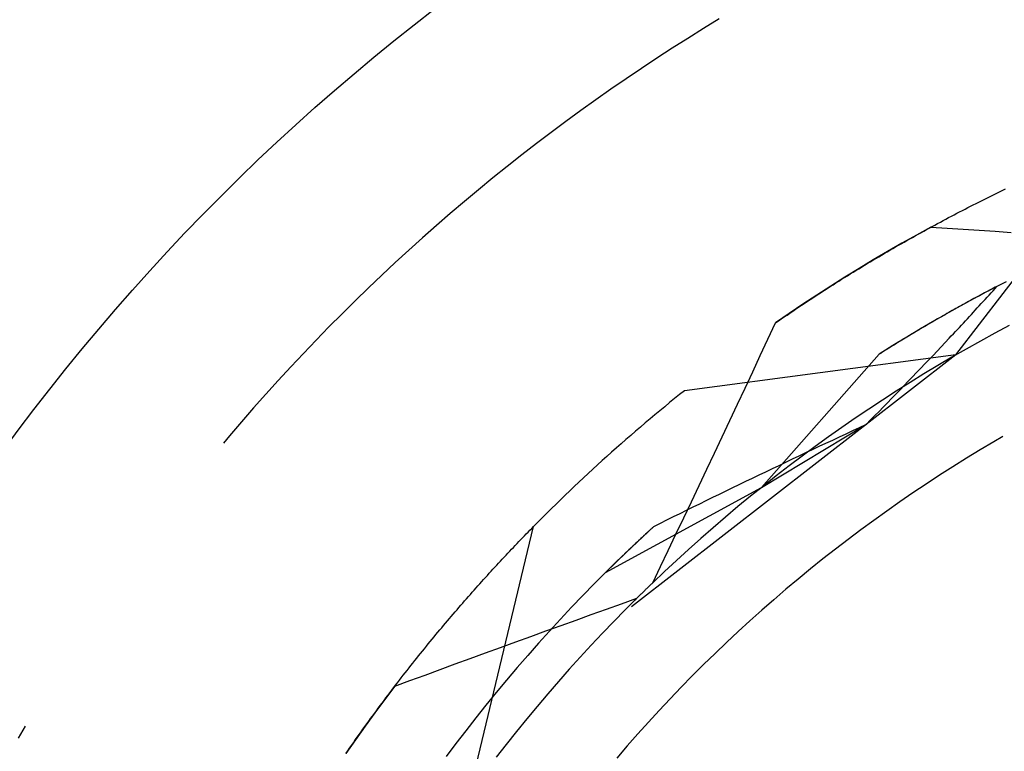
# Model space of a CAD drawing. Units: millimetres. Extents: x 0 to 841, y 0 to 594.
# Drawn here: x 158 to 161, y 416 to 418 of the extents above; entities that cross this region are included whole.
import ezdxf

# ---------------------------------------------------------------- set-up
doc = ezdxf.new("R2010")
doc.units = ezdxf.units.MM
doc.layers.add('SLD-0', color=179, linetype='Continuous')

msp = doc.modelspace()

# ---------------------------------------------------------------- linework, layer by layer
at = {"layer": 'SLD-0'}
for p, q in [((160.1487, 417.6563), (160.1048, 417.6295)), ((160.1048, 417.6295), (160.0611, 417.6023)), ((160.0611, 417.6023), (160.0176, 417.5747)), ((160.0176, 417.5747), (159.9744, 417.5468)), ((159.9744, 417.5468), (159.9315, 417.5184)), ((159.9315, 417.5184), (159.8888, 417.4896)), ((159.8888, 417.4896), (159.8464, 417.4604)), ((159.8464, 417.4604), (159.8043, 417.4308)), ((159.8043, 417.4308), (159.7624, 417.4009)), ((159.7624, 417.4009), (159.7208, 417.3705)), ((159.7208, 417.3705), (159.6796, 417.3398)), ((159.6796, 417.3398), (159.6386, 417.3087)), ((160.8083, 416.7196), (161.2731, 417.3253)), ((159.6386, 417.3087), (159.5979, 417.2772)), ((159.5979, 417.2772), (159.5574, 417.2453)), ((159.5574, 417.2453), (159.5173, 417.2131)), ((159.5173, 417.2131), (159.4775, 417.1804)), ((159.4775, 417.1804), (159.438, 417.1474)), ((160.9246, 417.1719), (160.9321, 417.1755)), ((160.9321, 417.1755), (160.9395, 417.1792)), ((160.9395, 417.1792), (160.947, 417.1828)), ((159.438, 417.1474), (159.3988, 417.1141)), ((160.872, 417.1457), (160.8795, 417.1495)), ((160.8795, 417.1495), (160.8871, 417.1533)), ((160.8871, 417.1533), (160.8946, 417.1571)), ((160.8946, 417.1571), (160.9021, 417.1608)), ((160.9021, 417.1608), (160.9096, 417.1645)), ((160.9096, 417.1645), (160.9171, 417.1682)), ((160.9171, 417.1682), (160.9246, 417.1719)), ((160.8187, 417.1185), (160.8264, 417.1224)), ((160.8264, 417.1224), (160.834, 417.1264)), ((160.834, 417.1264), (160.8416, 417.1303)), ((160.8416, 417.1303), (160.8492, 417.1342)), ((160.8492, 417.1342), (160.8568, 417.1381)), ((160.8568, 417.1381), (160.8644, 417.1419)), ((160.8644, 417.1419), (160.872, 417.1457)), ((159.3988, 417.1141), (159.3599, 417.0804)), ((160.765, 417.0901), (160.7727, 417.0942)), ((160.7727, 417.0942), (160.7804, 417.0983)), ((160.7804, 417.0983), (160.7881, 417.1024)), ((160.7881, 417.1024), (160.7957, 417.1064)), ((160.7957, 417.1064), (160.8034, 417.1105)), ((160.8034, 417.1105), (160.8111, 417.1145)), ((160.8111, 417.1145), (160.8187, 417.1185)), ((159.3599, 417.0804), (159.3214, 417.0463)), ((160.7389, 417.0762), (160.6983, 417.0538)), ((160.7107, 417.0605), (160.7185, 417.0648)), ((160.7185, 417.0648), (160.7263, 417.0691)), ((160.7263, 417.0691), (160.734, 417.0733)), ((160.734, 417.0733), (160.7418, 417.0776)), ((160.7389, 417.0762), (160.7836, 417.0733)), ((160.7418, 417.0776), (160.7495, 417.0818)), ((160.7495, 417.0818), (160.7572, 417.0859)), ((160.7572, 417.0859), (160.765, 417.0901)), ((160.7836, 417.0733), (160.8284, 417.0703)), ((160.8284, 417.0703), (160.8731, 417.0673)), ((160.8731, 417.0673), (160.9179, 417.0643)), ((160.9179, 417.0643), (160.9626, 417.0612)), ((159.3214, 417.0463), (159.2831, 417.0118)), ((160.6983, 417.0538), (160.6579, 417.0311)), ((160.6639, 417.0343), (160.6717, 417.0387)), ((160.6717, 417.0387), (160.6795, 417.0431)), ((160.6795, 417.0431), (160.6873, 417.0475)), ((160.6873, 417.0475), (160.6951, 417.0519)), ((160.6951, 417.0519), (160.7029, 417.0562)), ((160.7029, 417.0562), (160.7107, 417.0605)), ((159.2831, 417.0118), (159.2452, 416.977)), ((160.6167, 417.0072), (160.6246, 417.0117)), ((160.6579, 417.0311), (160.6178, 417.0079)), ((160.6246, 417.0117), (160.6325, 417.0163)), ((160.6325, 417.0163), (160.6403, 417.0208)), ((160.6403, 417.0208), (160.6482, 417.0253)), ((160.6482, 417.0253), (160.656, 417.0298)), ((160.656, 417.0298), (160.6639, 417.0343)), ((160.5779, 416.9844), (160.5382, 416.9605)), ((160.5693, 416.9792), (160.5772, 416.9839)), ((160.5772, 416.9839), (160.5852, 416.9886)), ((160.6178, 417.0079), (160.5779, 416.9844)), ((160.5852, 416.9886), (160.5931, 416.9933)), ((160.5931, 416.9933), (160.601, 416.9979)), ((160.601, 416.9979), (160.6088, 417.0025)), ((160.6088, 417.0025), (160.6167, 417.0072)), ((159.2452, 416.977), (159.2076, 416.9419)), ((160.5382, 416.9605), (160.4988, 416.9362)), ((160.5217, 416.9503), (160.5297, 416.9551)), ((160.5297, 416.9551), (160.5376, 416.96)), ((160.5376, 416.96), (160.5455, 416.9648)), ((160.5455, 416.9648), (160.5535, 416.9696)), ((160.5535, 416.9696), (160.5614, 416.9744)), ((160.5614, 416.9744), (160.5693, 416.9792)), ((159.2076, 416.9419), (159.1703, 416.9064)), ((160.4988, 416.9362), (160.4596, 416.9115)), ((160.4819, 416.9255), (160.4898, 416.9305)), ((160.4898, 416.9305), (160.4978, 416.9355)), ((160.4978, 416.9355), (160.5058, 416.9404)), ((160.5058, 416.9404), (160.5137, 416.9454)), ((160.5137, 416.9454), (160.5217, 416.9503)), ((159.1703, 416.9064), (159.1334, 416.8706)), ((160.4596, 416.9115), (160.4206, 416.8864)), ((160.4339, 416.8949), (160.4419, 416.9001)), ((160.4419, 416.9001), (160.4499, 416.9052)), ((160.4499, 416.9052), (160.4579, 416.9103)), ((160.4579, 416.9103), (160.4659, 416.9154)), ((160.4659, 416.9154), (160.4739, 416.9205)), ((160.4739, 416.9205), (160.4819, 416.9255)), ((160.908, 416.903), (160.868, 416.8817)), ((160.9033, 416.9005), (160.8984, 416.8979)), ((160.9082, 416.9031), (160.9033, 416.9005)), ((160.9482, 416.9239), (160.908, 416.903)), ((160.9131, 416.9057), (160.9082, 416.9031)), ((160.9119, 416.8987), (160.9174, 416.9048)), ((160.9179, 416.9082), (160.9131, 416.9057)), ((160.9174, 416.9048), (160.9228, 416.9108)), ((160.9228, 416.9108), (160.9179, 416.9082)), ((160.4206, 416.8864), (160.3819, 416.8609)), ((160.3938, 416.8688), (160.4018, 416.874)), ((160.4018, 416.874), (160.4098, 416.8793)), ((160.4098, 416.8793), (160.4178, 416.8845)), ((160.4178, 416.8845), (160.4259, 416.8897)), ((160.4259, 416.8897), (160.4339, 416.8949)), ((160.868, 416.8817), (160.8282, 416.86)), ((160.8538, 416.874), (160.8488, 416.8713)), ((160.8588, 416.8767), (160.8538, 416.874)), ((160.8637, 416.8794), (160.8588, 416.8767)), ((160.8687, 416.8821), (160.8637, 416.8794)), ((160.8737, 416.8848), (160.8687, 416.8821)), ((160.8786, 416.8874), (160.8737, 416.8848)), ((160.8836, 416.8901), (160.8786, 416.8874)), ((160.8885, 416.8927), (160.8836, 416.8901)), ((160.8846, 416.8687), (160.89, 416.8747)), ((160.8934, 416.8953), (160.8885, 416.8927)), ((160.89, 416.8747), (160.8955, 416.8807)), ((160.8984, 416.8979), (160.8934, 416.8953)), ((160.8955, 416.8807), (160.901, 416.8867)), ((160.901, 416.8867), (160.9065, 416.8927)), ((160.9065, 416.8927), (160.9119, 416.8987)), ((159.1334, 416.8706), (159.0968, 416.8344)), ((160.3819, 416.8609), (160.3435, 416.8351)), ((160.3536, 416.8419), (160.3616, 416.8473)), ((160.3616, 416.8473), (160.3697, 416.8527)), ((160.3697, 416.8527), (160.3777, 416.8581)), ((160.3777, 416.8581), (160.3857, 416.8634)), ((160.3857, 416.8634), (160.3938, 416.8688)), ((160.8282, 416.86), (160.7886, 416.8379)), ((160.8035, 416.8463), (160.7984, 416.8434)), ((160.8085, 416.8491), (160.8035, 416.8463)), ((160.8136, 416.8519), (160.8085, 416.8491)), ((160.8187, 416.8548), (160.8136, 416.8519)), ((160.8237, 416.8575), (160.8187, 416.8548)), ((160.8287, 416.8603), (160.8237, 416.8575)), ((160.8338, 416.8631), (160.8287, 416.8603)), ((160.8388, 416.8659), (160.8338, 416.8631)), ((160.8438, 416.8686), (160.8388, 416.8659)), ((160.8488, 416.8713), (160.8438, 416.8686)), ((160.857, 416.8387), (160.8625, 416.8447)), ((160.8625, 416.8447), (160.868, 416.8507)), ((160.868, 416.8507), (160.8735, 416.8567)), ((160.8735, 416.8567), (160.8791, 416.8627)), ((160.8791, 416.8627), (160.8846, 416.8687)), ((159.0968, 416.8344), (159.0605, 416.7979)), ((160.3435, 416.8351), (160.3053, 416.8089)), ((160.3133, 416.8145), (160.3214, 416.82)), ((160.3214, 416.82), (160.3295, 416.8255)), ((160.3295, 416.8255), (160.3375, 416.831)), ((160.3375, 416.831), (160.3455, 416.8365)), ((160.3455, 416.8365), (160.3536, 416.8419)), ((160.7523, 416.8172), (160.7472, 416.8142)), ((160.7886, 416.8379), (160.7493, 416.8154)), ((160.7575, 416.8202), (160.7523, 416.8172)), ((160.7626, 416.8231), (160.7575, 416.8202)), ((160.7678, 416.8261), (160.7626, 416.8231)), ((160.7729, 416.829), (160.7678, 416.8261)), ((160.778, 416.8319), (160.7729, 416.829)), ((160.7831, 416.8348), (160.778, 416.8319)), ((160.7882, 416.8377), (160.7831, 416.8348)), ((160.7933, 416.8406), (160.7882, 416.8377)), ((160.7984, 416.8434), (160.7933, 416.8406)), ((160.8347, 416.8146), (160.8403, 416.8206)), ((160.8403, 416.8206), (160.8459, 416.8266)), ((160.8459, 416.8266), (160.8514, 416.8326)), ((160.8514, 416.8326), (160.857, 416.8387)), ((159.0605, 416.7979), (159.0246, 416.761)), ((160.2842, 416.7635), (160.3053, 416.8089)), ((160.3053, 416.8089), (160.3133, 416.8145)), ((160.7101, 416.7925), (160.6713, 416.7693)), ((160.7056, 416.7899), (160.7004, 416.7868)), ((160.7109, 416.793), (160.7056, 416.7899)), ((160.7493, 416.8154), (160.7101, 416.7925)), ((160.7161, 416.7961), (160.7109, 416.793)), ((160.7213, 416.7991), (160.7161, 416.7961)), ((160.7265, 416.8022), (160.7213, 416.7991)), ((160.7317, 416.8052), (160.7265, 416.8022)), ((160.7368, 416.8082), (160.7317, 416.8052)), ((160.742, 416.8112), (160.7368, 416.8082)), ((160.7472, 416.8142), (160.742, 416.8112)), ((160.8068, 416.7846), (160.8124, 416.7906)), ((160.8124, 416.7906), (160.818, 416.7966)), ((160.818, 416.7966), (160.8236, 416.8026)), ((160.8236, 416.8026), (160.8292, 416.8086)), ((160.8292, 416.8086), (160.8347, 416.8146)), ((160.9567, 416.8015), (160.9165, 416.7801)), ((160.263, 416.7181), (160.2842, 416.7635)), ((160.6713, 416.7693), (160.6326, 416.7456)), ((160.6636, 416.7646), (160.6583, 416.7614)), ((160.6689, 416.7678), (160.6636, 416.7646)), ((160.6741, 416.771), (160.6689, 416.7678)), ((160.6794, 416.7742), (160.6741, 416.771)), ((160.6847, 416.7774), (160.6794, 416.7742)), ((160.6899, 416.7805), (160.6847, 416.7774)), ((160.6952, 416.7836), (160.6899, 416.7805)), ((160.7004, 416.7868), (160.6952, 416.7836)), ((160.7786, 416.7545), (160.7899, 416.7666)), ((160.7899, 416.7666), (160.7955, 416.7726)), ((160.7955, 416.7726), (160.8012, 416.7786)), ((160.8012, 416.7786), (160.8068, 416.7846)), ((160.9165, 416.7801), (160.8766, 416.7582)), ((159.0246, 416.761), (158.989, 416.7238)), ((160.6326, 416.7456), (160.5942, 416.7215)), ((160.6157, 416.7351), (160.6103, 416.7317)), ((160.621, 416.7384), (160.6157, 416.7351)), ((160.6264, 416.7417), (160.621, 416.7384)), ((160.6317, 416.745), (160.6264, 416.7417)), ((160.6371, 416.7483), (160.6317, 416.745)), ((160.6424, 416.7516), (160.6371, 416.7483)), ((160.6477, 416.7549), (160.6424, 416.7516)), ((160.653, 416.7582), (160.6477, 416.7549)), ((160.6583, 416.7614), (160.653, 416.7582)), ((160.7559, 416.7305), (160.7673, 416.7425)), ((160.7673, 416.7425), (160.7786, 416.7545)), ((160.8369, 416.736), (160.7974, 416.7133)), ((160.8766, 416.7582), (160.8369, 416.736)), ((158.989, 416.7238), (158.9538, 416.6863)), ((160.8083, 416.7196), (159.9041, 416.0179)), ((160.8083, 416.7196), (160.0515, 416.62)), ((160.2418, 416.6727), (160.263, 416.7181)), ((160.2665, 416.3502), (160.5942, 416.7215)), ((160.5996, 416.7249), (160.5942, 416.7215)), ((160.605, 416.7283), (160.5996, 416.7249)), ((160.6103, 416.7317), (160.605, 416.7283)), ((160.7332, 416.7065), (160.7446, 416.7185)), ((160.7446, 416.7185), (160.7559, 416.7305)), ((160.7974, 416.7133), (160.7582, 416.6902)), ((158.9538, 416.6863), (158.9189, 416.6484)), ((160.6988, 416.6705), (160.7103, 416.6825)), ((160.7103, 416.6825), (160.7217, 416.6945)), ((160.7582, 416.6902), (160.7191, 416.6667)), ((160.7217, 416.6945), (160.7332, 416.7065)), ((160.2206, 416.6274), (160.2418, 416.6727)), ((160.6757, 416.6464), (160.6873, 416.6585)), ((160.7191, 416.6667), (160.6804, 416.6428)), ((160.6873, 416.6585), (160.6988, 416.6705)), ((158.9189, 416.6484), (158.8843, 416.6103)), ((160.1993, 416.5821), (160.2206, 416.6274)), ((160.6804, 416.6428), (160.6419, 416.6185)), ((160.6525, 416.6224), (160.6641, 416.6344)), ((160.6641, 416.6344), (160.6757, 416.6464)), ((158.8843, 416.6103), (158.8502, 416.5718)), ((160.6419, 416.6185), (160.6036, 416.5938)), ((160.6176, 416.5864), (160.6292, 416.5984)), ((160.6292, 416.5984), (160.6409, 416.6104)), ((160.6409, 416.6104), (160.6525, 416.6224)), ((158.8502, 416.5718), (158.8164, 416.533)), ((160.178, 416.5368), (160.1993, 416.5821)), ((160.6036, 416.5938), (160.5656, 416.5688)), ((160.5941, 416.5624), (160.6059, 416.5744)), ((160.6059, 416.5744), (160.6176, 416.5864)), ((160.5279, 416.5433), (160.4904, 416.5174)), ((160.5656, 416.5688), (160.5279, 416.5433)), ((160.5706, 416.5384), (160.5824, 416.5504)), ((160.5824, 416.5504), (160.5941, 416.5624)), ((158.8164, 416.533), (158.7829, 416.4939)), ((160.1566, 416.4915), (160.178, 416.5368)), ((160.2665, 416.3502), (160.5588, 416.5264)), ((160.4904, 416.5174), (160.4532, 416.4912)), ((160.5212, 416.5088), (160.54, 416.5176)), ((160.54, 416.5176), (160.5588, 416.5264)), ((160.5588, 416.5264), (160.5706, 416.5384)), ((158.7829, 416.4939), (158.7664, 416.4741)), ((160.1353, 416.4462), (160.1566, 416.4915)), ((160.4532, 416.4912), (160.4163, 416.4645)), ((160.4648, 416.4825), (160.4836, 416.4913)), ((160.4836, 416.4913), (160.5024, 416.5001)), ((160.5024, 416.5001), (160.5212, 416.5088)), ((160.9396, 416.4923), (160.914, 416.4774)), ((160.4163, 416.4645), (160.3797, 416.4375)), ((160.4087, 416.4561), (160.4274, 416.4649)), ((160.4274, 416.4649), (160.4461, 416.4737)), ((160.4461, 416.4737), (160.4648, 416.4825)), ((160.914, 416.4774), (160.8758, 416.4547)), ((160.1139, 416.4009), (160.1353, 416.4462)), ((160.3797, 416.4375), (160.3433, 416.4101)), ((160.3527, 416.4296), (160.3713, 416.4384)), ((160.3713, 416.4384), (160.39, 416.4473)), ((160.39, 416.4473), (160.4087, 416.4561)), ((160.8758, 416.4547), (160.8378, 416.4316)), ((160.2969, 416.403), (160.3155, 416.4119)), ((160.3433, 416.4101), (160.3072, 416.3823)), ((160.3155, 416.4119), (160.3341, 416.4208)), ((160.3341, 416.4208), (160.3527, 416.4296)), ((160.8001, 416.408), (160.7626, 416.3841)), ((160.8378, 416.4316), (160.8001, 416.408)), ((160.0924, 416.3557), (160.1139, 416.4009)), ((160.2414, 416.3764), (160.2599, 416.3853)), ((160.2599, 416.3853), (160.2784, 416.3942)), ((160.3072, 416.3823), (160.2715, 416.3542)), ((160.2784, 416.3942), (160.2969, 416.403)), ((160.7626, 416.3841), (160.7254, 416.3598)), ((160.0709, 416.3104), (160.0924, 416.3557)), ((160.186, 416.3497), (160.2044, 416.3586)), ((160.2044, 416.3586), (160.2229, 416.3675)), ((160.2229, 416.3675), (160.2414, 416.3764)), ((160.2715, 416.3542), (160.236, 416.3256)), ((160.7254, 416.3598), (160.6885, 416.335)), ((159.8316, 416.1134), (160.2665, 416.3502)), ((160.1124, 416.3139), (160.1308, 416.3229)), ((160.1308, 416.3229), (160.1492, 416.3318)), ((160.1492, 416.3318), (160.1676, 416.3408)), ((160.1676, 416.3408), (160.186, 416.3497)), ((160.236, 416.3256), (160.2008, 416.2967)), ((160.6885, 416.335), (160.6518, 416.3099)), ((160.0494, 416.2652), (160.0709, 416.3104)), ((160.0575, 416.287), (160.0758, 416.2959)), ((160.0758, 416.2959), (160.0941, 416.3049)), ((160.0941, 416.3049), (160.1124, 416.3139)), ((160.2008, 416.2967), (160.1659, 416.2675)), ((160.6518, 416.3099), (160.6154, 416.2844)), ((160.0028, 416.2599), (160.021, 416.2689)), ((160.021, 416.2689), (160.0392, 416.2779)), ((160.0392, 416.2779), (160.0575, 416.287)), ((160.6154, 416.2844), (160.5793, 416.2585)), ((159.4525, 415.4989), (159.6307, 416.2412)), ((159.6257, 416.2361), (159.6307, 416.2412)), ((159.8889, 416.1693), (159.9664, 416.2418)), ((159.9639, 416.2395), (159.9651, 416.2406)), ((159.9651, 416.2406), (159.9664, 416.2418)), ((159.9664, 416.2418), (159.9846, 416.2508)), ((159.9846, 416.2508), (160.0028, 416.2599)), ((160.0279, 416.22), (160.0494, 416.2652)), ((160.1659, 416.2675), (160.1313, 416.2379)), ((160.5793, 416.2585), (160.5434, 416.2321)), ((159.6003, 416.21), (159.6054, 416.2153)), ((159.6054, 416.2153), (159.6105, 416.2205)), ((159.6105, 416.2205), (159.6156, 416.2257)), ((159.6156, 416.2257), (159.6206, 416.2309)), ((159.6206, 416.2309), (159.6257, 416.2361)), ((159.9348, 416.2127), (159.936, 416.2138)), ((159.936, 416.2138), (159.9372, 416.2148)), ((159.9372, 416.2148), (159.9384, 416.2159)), ((159.9384, 416.2159), (159.9396, 416.217)), ((159.9396, 416.217), (159.9407, 416.2182)), ((159.9407, 416.2182), (159.9419, 416.2193)), ((159.9419, 416.2193), (159.9431, 416.2204)), ((159.9431, 416.2204), (159.9443, 416.2215)), ((159.9443, 416.2215), (159.9455, 416.2226)), ((159.9455, 416.2226), (159.9467, 416.2237)), ((159.9467, 416.2237), (159.9479, 416.2248)), ((159.9479, 416.2248), (159.9491, 416.2259)), ((159.9491, 416.2259), (159.9504, 416.227)), ((159.9504, 416.227), (159.9516, 416.2282)), ((159.9516, 416.2282), (159.9528, 416.2293)), ((159.9528, 416.2293), (159.954, 416.2304)), ((159.954, 416.2304), (159.9552, 416.2315)), ((159.9552, 416.2315), (159.9565, 416.2327)), ((159.9565, 416.2327), (159.9577, 416.2338)), ((159.9577, 416.2338), (159.9589, 416.2349)), ((159.9589, 416.2349), (159.9602, 416.2361)), ((159.9602, 416.2361), (159.9614, 416.2372)), ((159.9614, 416.2372), (159.9626, 416.2383)), ((159.9626, 416.2383), (159.9639, 416.2395)), ((160.0063, 416.1748), (160.0279, 416.22)), ((160.1313, 416.2379), (160.097, 416.2079)), ((160.5434, 416.2321), (160.5079, 416.2055)), ((159.5747, 416.1833), (159.5799, 416.1887)), ((159.5799, 416.1887), (159.585, 416.1941)), ((159.585, 416.1941), (159.5901, 416.1994)), ((159.5901, 416.1994), (159.5952, 416.2047)), ((159.5952, 416.2047), (159.6003, 416.21)), ((159.9054, 416.185), (159.9065, 416.186)), ((159.9065, 416.186), (159.9076, 416.187)), ((159.9076, 416.187), (159.9087, 416.1881)), ((159.9087, 416.1881), (159.9098, 416.1891)), ((159.9098, 416.1891), (159.9109, 416.1902)), ((159.9109, 416.1902), (159.912, 416.1912)), ((159.912, 416.1912), (159.9131, 416.1923)), ((159.9131, 416.1923), (159.9142, 416.1933)), ((159.9142, 416.1933), (159.9153, 416.1944)), ((159.9153, 416.1944), (159.9164, 416.1954)), ((159.9164, 416.1954), (159.9176, 416.1965)), ((159.9176, 416.1965), (159.9187, 416.1976)), ((159.9187, 416.1976), (159.9198, 416.1986)), ((159.9198, 416.1986), (159.921, 416.1997)), ((159.921, 416.1997), (159.9221, 416.2008)), ((159.9221, 416.2008), (159.9232, 416.2018)), ((159.9232, 416.2018), (159.9244, 416.2029)), ((159.9244, 416.2029), (159.9255, 416.204)), ((159.9255, 416.204), (159.9267, 416.2051)), ((159.9267, 416.2051), (159.9278, 416.2061)), ((159.9278, 416.2061), (159.929, 416.2072)), ((159.929, 416.2072), (159.9302, 416.2083)), ((159.9302, 416.2083), (159.9313, 416.2094)), ((159.9313, 416.2094), (159.9325, 416.2105)), ((159.9325, 416.2105), (159.9337, 416.2116)), ((159.9337, 416.2116), (159.9348, 416.2127)), ((160.097, 416.2079), (160.0631, 416.1776)), ((160.5079, 416.2055), (160.4726, 416.1784)), ((159.5489, 416.156), (159.5541, 416.1615)), ((159.5541, 416.1615), (159.5593, 416.167)), ((159.5593, 416.167), (159.5644, 416.1724)), ((159.5644, 416.1724), (159.5696, 416.1779)), ((159.5696, 416.1779), (159.5747, 416.1833)), ((159.8316, 416.1134), (159.8889, 416.1693)), ((159.877, 416.1578), (159.878, 416.1588)), ((159.878, 416.1588), (159.879, 416.1598)), ((159.879, 416.1598), (159.88, 416.1608)), ((159.88, 416.1608), (159.8811, 416.1617)), ((159.8811, 416.1617), (159.8821, 416.1627)), ((159.8821, 416.1627), (159.8831, 416.1637)), ((159.8831, 416.1637), (159.8841, 416.1647)), ((159.8841, 416.1647), (159.8852, 416.1657)), ((159.8852, 416.1657), (159.8862, 416.1667)), ((159.8862, 416.1667), (159.8872, 416.1677)), ((159.8872, 416.1677), (159.8883, 416.1687)), ((159.8883, 416.1687), (159.8893, 416.1697)), ((159.8893, 416.1697), (159.8904, 416.1707)), ((159.8904, 416.1707), (159.8914, 416.1717)), ((159.8914, 416.1717), (159.8925, 416.1727)), ((159.8925, 416.1727), (159.8935, 416.1737)), ((159.8935, 416.1737), (159.8946, 416.1747)), ((159.8946, 416.1747), (159.8957, 416.1757)), ((159.8957, 416.1757), (159.8967, 416.1767)), ((159.8967, 416.1767), (159.8978, 416.1778)), ((159.8978, 416.1778), (159.8989, 416.1788)), ((159.8989, 416.1788), (159.8999, 416.1798)), ((159.8999, 416.1798), (159.901, 416.1808)), ((159.901, 416.1808), (159.9021, 416.1819)), ((159.9021, 416.1819), (159.9032, 416.1829)), ((159.9032, 416.1829), (159.9043, 416.1839)), ((159.9043, 416.1839), (159.9054, 416.185)), ((159.9847, 416.1297), (160.0063, 416.1748)), ((160.0631, 416.1776), (160.0294, 416.1469)), ((160.4726, 416.1784), (160.4377, 416.1509)), ((159.5229, 416.128), (159.5281, 416.1336)), ((159.5281, 416.1336), (159.5333, 416.1392)), ((159.5333, 416.1392), (159.5385, 416.1448)), ((159.5385, 416.1448), (159.5437, 416.1504)), ((159.5437, 416.1504), (159.5489, 416.156)), ((159.8483, 416.1298), (159.8492, 416.1307)), ((159.8492, 416.1307), (159.8501, 416.1316)), ((159.8501, 416.1316), (159.851, 416.1325)), ((159.851, 416.1325), (159.8519, 416.1334)), ((159.8519, 416.1334), (159.8529, 416.1343)), ((159.8529, 416.1343), (159.8538, 416.1352)), ((159.8538, 416.1352), (159.8547, 416.1362)), ((159.8547, 416.1362), (159.8556, 416.1371)), ((159.8556, 416.1371), (159.8566, 416.138)), ((159.8566, 416.138), (159.8575, 416.1389)), ((159.8575, 416.1389), (159.8585, 416.1398)), ((159.8585, 416.1398), (159.8594, 416.1408)), ((159.8594, 416.1408), (159.8604, 416.1417)), ((159.8604, 416.1417), (159.8613, 416.1426)), ((159.8613, 416.1426), (159.8623, 416.1435)), ((159.8623, 416.1435), (159.8632, 416.1445)), ((159.8632, 416.1445), (159.8642, 416.1454)), ((159.8642, 416.1454), (159.8652, 416.1463)), ((159.8652, 416.1463), (159.8661, 416.1473)), ((159.8661, 416.1473), (159.8671, 416.1482)), ((159.8671, 416.1482), (159.8681, 416.1492)), ((159.8681, 416.1492), (159.8691, 416.1501)), ((159.8691, 416.1501), (159.87, 416.1511)), ((159.87, 416.1511), (159.871, 416.152)), ((159.871, 416.152), (159.872, 416.153)), ((159.872, 416.153), (159.873, 416.154)), ((159.873, 416.154), (159.874, 416.1549)), ((159.874, 416.1549), (159.875, 416.1559)), ((159.875, 416.1559), (159.876, 416.1569)), ((159.876, 416.1569), (159.877, 416.1578)), ((160.0294, 416.1469), (159.9961, 416.1159)), ((160.4377, 416.1509), (160.403, 416.1231)), ((159.4968, 416.0993), (159.502, 416.1051)), ((159.502, 416.1051), (159.5072, 416.1109)), ((159.5072, 416.1109), (159.5125, 416.1166)), ((159.5125, 416.1166), (159.5177, 416.1223)), ((159.5177, 416.1223), (159.5229, 416.128)), ((159.8316, 416.1134), (159.7996, 416.0813)), ((159.8316, 416.1134), (159.8325, 416.1142)), ((159.8325, 416.1142), (159.8333, 416.1151)), ((159.8333, 416.1151), (159.8342, 416.1159)), ((159.8342, 416.1159), (159.835, 416.1168)), ((159.835, 416.1168), (159.8359, 416.1176)), ((159.8359, 416.1176), (159.8367, 416.1185)), ((159.8367, 416.1185), (159.8376, 416.1193)), ((159.8376, 416.1193), (159.8385, 416.1202)), ((159.8385, 416.1202), (159.8394, 416.1211)), ((159.8394, 416.1211), (159.8402, 416.1219)), ((159.8402, 416.1219), (159.8411, 416.1228)), ((159.8411, 416.1228), (159.842, 416.1237)), ((159.842, 416.1237), (159.8429, 416.1245)), ((159.8429, 416.1245), (159.8438, 416.1254)), ((159.8438, 416.1254), (159.8447, 416.1263)), ((159.8447, 416.1263), (159.8456, 416.1272)), ((159.8456, 416.1272), (159.8465, 416.1281)), ((159.8465, 416.1281), (159.8474, 416.129)), ((159.8474, 416.129), (159.8483, 416.1298)), ((159.9631, 416.0845), (159.9847, 416.1297)), ((159.9961, 416.1159), (159.9631, 416.0845)), ((160.403, 416.1231), (160.3686, 416.0949)), ((159.4705, 416.07), (159.4757, 416.0759)), ((159.4757, 416.0759), (159.481, 416.0818)), ((159.481, 416.0818), (159.4863, 416.0877)), ((159.4863, 416.0877), (159.4915, 416.0935)), ((159.4915, 416.0935), (159.4968, 416.0993)), ((159.7996, 416.0813), (159.7679, 416.0489)), ((159.9523, 416.0742), (159.9541, 416.0759)), ((159.9541, 416.0759), (159.9559, 416.0776)), ((159.9559, 416.0776), (159.9577, 416.0794)), ((159.9577, 416.0794), (159.9595, 416.0811)), ((159.9595, 416.0811), (159.9613, 416.0828)), ((159.9613, 416.0828), (159.9631, 416.0845)), ((160.3686, 416.0949), (160.3345, 416.0663)), ((159.4493, 416.0461), (159.4546, 416.0522)), ((159.4546, 416.0522), (159.4599, 416.0581)), ((159.4599, 416.0581), (159.4652, 416.0641)), ((159.4652, 416.0641), (159.4705, 416.07)), ((159.7679, 416.0489), (159.7366, 416.0162)), ((159.9255, 416.048), (159.9273, 416.0498)), ((159.9273, 416.0498), (159.9291, 416.0515)), ((159.9291, 416.0515), (159.9309, 416.0533)), ((159.9309, 416.0533), (159.9326, 416.055)), ((159.9326, 416.055), (159.9344, 416.0568)), ((159.9344, 416.0568), (159.9362, 416.0585)), ((159.9362, 416.0585), (159.938, 416.0603)), ((159.938, 416.0603), (159.9398, 416.062)), ((159.9398, 416.062), (159.9416, 416.0638)), ((159.9416, 416.0638), (159.9434, 416.0655)), ((159.9434, 416.0655), (159.9452, 416.0672)), ((159.9452, 416.0672), (159.947, 416.069)), ((159.947, 416.069), (159.9488, 416.0707)), ((159.9488, 416.0707), (159.9505, 416.0724)), ((159.9505, 416.0724), (159.9523, 416.0742)), ((160.3345, 416.0663), (160.3008, 416.0374)), ((159.4228, 416.0157), (159.4281, 416.0218)), ((159.4281, 416.0218), (159.4334, 416.028)), ((159.4334, 416.028), (159.4387, 416.0341)), ((159.4387, 416.0341), (159.444, 416.0401)), ((159.444, 416.0401), (159.4493, 416.0461)), ((159.8341, 416.011), (159.8763, 416.0261)), ((159.8763, 416.0261), (159.9186, 416.0412)), ((159.9186, 416.0412), (159.8863, 416.009)), ((159.9058, 416.0285), (159.9076, 416.0303)), ((159.9076, 416.0303), (159.9094, 416.0321)), ((159.9094, 416.0321), (159.9112, 416.0339)), ((159.9112, 416.0339), (159.913, 416.0356)), ((159.913, 416.0356), (159.9148, 416.0374)), ((159.9148, 416.0374), (159.9165, 416.0392)), ((159.9165, 416.0392), (159.9183, 416.0409)), ((159.9183, 416.0409), (159.9201, 416.0427)), ((159.9201, 416.0427), (159.9219, 416.0445)), ((159.9219, 416.0445), (159.9237, 416.0462)), ((159.9237, 416.0462), (159.9255, 416.048)), ((160.3008, 416.0374), (160.2674, 416.0081)), ((159.4015, 415.9909), (159.4068, 415.9971)), ((159.4068, 415.9971), (159.4121, 416.0034)), ((159.4121, 416.0034), (159.4175, 416.0095)), ((159.4175, 416.0095), (159.4228, 416.0157)), ((159.7366, 416.0162), (159.7056, 415.9831)), ((159.7497, 415.9807), (159.7919, 415.9958)), ((159.7919, 415.9958), (159.8341, 416.011)), ((159.8863, 416.009), (159.8545, 415.9765)), ((160.2674, 416.0081), (160.2342, 415.9785)), ((159.3801, 415.9657), (159.3855, 415.972)), ((159.3855, 415.972), (159.3908, 415.9783)), ((159.3908, 415.9783), (159.3962, 415.9846)), ((159.3962, 415.9846), (159.4015, 415.9909)), ((159.7056, 415.9831), (159.6749, 415.9498)), ((159.7075, 415.9655), (159.7497, 415.9807)), ((159.8545, 415.9765), (159.8229, 415.9437)), ((160.2342, 415.9785), (160.2014, 415.9485)), ((159.3534, 415.9336), (159.3588, 415.94)), ((159.3588, 415.94), (159.3641, 415.9465)), ((159.3641, 415.9465), (159.3695, 415.9529)), ((159.3695, 415.9529), (159.3748, 415.9593)), ((159.3748, 415.9593), (159.3801, 415.9657)), ((159.6231, 415.935), (159.6653, 415.9502)), ((159.6749, 415.9498), (159.6446, 415.9161)), ((159.6653, 415.9502), (159.7075, 415.9655)), ((159.8229, 415.9437), (159.7917, 415.9105)), ((160.2014, 415.9485), (160.169, 415.9181)), ((159.332, 415.9074), (159.3373, 415.914)), ((159.3373, 415.914), (159.3427, 415.9205)), ((159.3427, 415.9205), (159.3481, 415.9271)), ((159.3481, 415.9271), (159.3534, 415.9336)), ((159.5388, 415.9044), (159.581, 415.9197)), ((159.581, 415.9197), (159.6231, 415.935)), ((159.6446, 415.9161), (159.6146, 415.8822)), ((160.169, 415.9181), (160.1368, 415.8874)), ((159.3105, 415.8809), (159.3159, 415.8875)), ((159.3159, 415.8875), (159.3213, 415.8942)), ((159.3213, 415.8942), (159.3266, 415.9008)), ((159.3266, 415.9008), (159.332, 415.9074)), ((159.4545, 415.8737), (159.4967, 415.889)), ((159.4967, 415.889), (159.5388, 415.9044)), ((159.7917, 415.9105), (159.7608, 415.877)), ((160.1368, 415.8874), (160.105, 415.8563)), ((159.2891, 415.8539), (159.2944, 415.8607)), ((159.2944, 415.8607), (159.2998, 415.8674)), ((159.2998, 415.8674), (159.3052, 415.8742)), ((159.3052, 415.8742), (159.3105, 415.8809)), ((159.3703, 415.8428), (159.4124, 415.8583)), ((159.4124, 415.8583), (159.4545, 415.8737)), ((159.6146, 415.8822), (159.5849, 415.8479)), ((159.7608, 415.877), (159.7303, 415.8433)), ((160.105, 415.8563), (160.0735, 415.825)), ((159.2676, 415.8265), (159.273, 415.8334)), ((159.273, 415.8334), (159.2783, 415.8403)), ((159.2783, 415.8403), (159.2837, 415.8471)), ((159.2837, 415.8471), (159.2891, 415.8539)), ((159.3282, 415.8274), (159.3703, 415.8428)), ((159.5849, 415.8479), (159.5556, 415.8133)), ((159.7303, 415.8433), (159.7002, 415.8091)), ((159.244, 415.7963), (159.2861, 415.8119)), ((159.2461, 415.7988), (159.2515, 415.8057)), ((159.2515, 415.8057), (159.2569, 415.8127)), ((159.2569, 415.8127), (159.2622, 415.8196)), ((159.2622, 415.8196), (159.2676, 415.8265)), ((159.2861, 415.8119), (159.3282, 415.8274)), ((159.5556, 415.8133), (159.5266, 415.7785)), ((159.7002, 415.8091), (159.6704, 415.7747)), ((160.0735, 415.825), (160.0424, 415.7932)), ((159.244, 415.7963), (159.2161, 415.7594)), ((159.2247, 415.7706), (159.23, 415.7777)), ((159.23, 415.7777), (159.2354, 415.7847)), ((159.2354, 415.7847), (159.2408, 415.7917)), ((159.2408, 415.7917), (159.2461, 415.7988)), ((159.5266, 415.7785), (159.498, 415.7433)), ((159.6704, 415.7747), (159.6409, 415.74)), ((160.0424, 415.7932), (160.0116, 415.7612)), ((159.2161, 415.7594), (159.1884, 415.7222)), ((159.2033, 415.742), (159.2086, 415.7492)), ((159.2086, 415.7492), (159.214, 415.7563)), ((159.214, 415.7563), (159.2193, 415.7635)), ((159.2193, 415.7635), (159.2247, 415.7706)), ((160.0116, 415.7612), (159.9811, 415.7288)), ((159.1884, 415.7222), (159.1612, 415.6847)), ((159.1819, 415.713), (159.1872, 415.7203)), ((159.1872, 415.7203), (159.1926, 415.7275)), ((159.1926, 415.7275), (159.1979, 415.7348)), ((159.1979, 415.7348), (159.2033, 415.742)), ((159.498, 415.7433), (159.4698, 415.7079)), ((159.6409, 415.74), (159.6118, 415.705)), ((159.9811, 415.7288), (159.951, 415.696)), ((159.1659, 415.691), (159.1712, 415.6983)), ((159.1712, 415.6983), (159.1765, 415.7057)), ((159.1765, 415.7057), (159.1819, 415.713)), ((159.4698, 415.7079), (159.4419, 415.6722)), ((159.6118, 415.705), (159.5831, 415.6696)), ((159.951, 415.696), (159.9213, 415.663)), ((158.2135, 415.6846), (158.1943, 415.6512)), ((159.1612, 415.6847), (159.1343, 415.647)), ((159.1446, 415.6613), (159.1499, 415.6687)), ((159.1499, 415.6687), (159.1552, 415.6762)), ((159.1552, 415.6762), (159.1605, 415.6836)), ((159.1605, 415.6836), (159.1659, 415.691)), ((159.4419, 415.6722), (159.4143, 415.6362)), ((159.5831, 415.6696), (159.5548, 415.634)), ((159.1343, 415.647), (159.1078, 415.609)), ((159.1233, 415.6312), (159.1286, 415.6387)), ((159.1286, 415.6387), (159.1339, 415.6463)), ((159.1339, 415.6463), (159.1393, 415.6538)), ((159.1393, 415.6538), (159.1446, 415.6613)), ((159.9213, 415.663), (159.8919, 415.6296)), ((159.1074, 415.6083), (159.1127, 415.6159)), ((159.1127, 415.6159), (159.118, 415.6236)), ((159.118, 415.6236), (159.1233, 415.6312)), ((159.4143, 415.6362), (159.3872, 415.5999)), ((159.5548, 415.634), (159.5268, 415.5981)), ((159.8919, 415.6296), (159.8629, 415.596))]:
    msp.add_line(p, q, dxfattribs=at)
for radius in [6, 3]:
    msp.add_circle((163.0021, 412.92), radius, dxfattribs=at)
msp.add_arc((163.0021, 412.92), 4.7325, 128.571, 135.429, dxfattribs=at)

doc.saveas('drawing.dxf')
